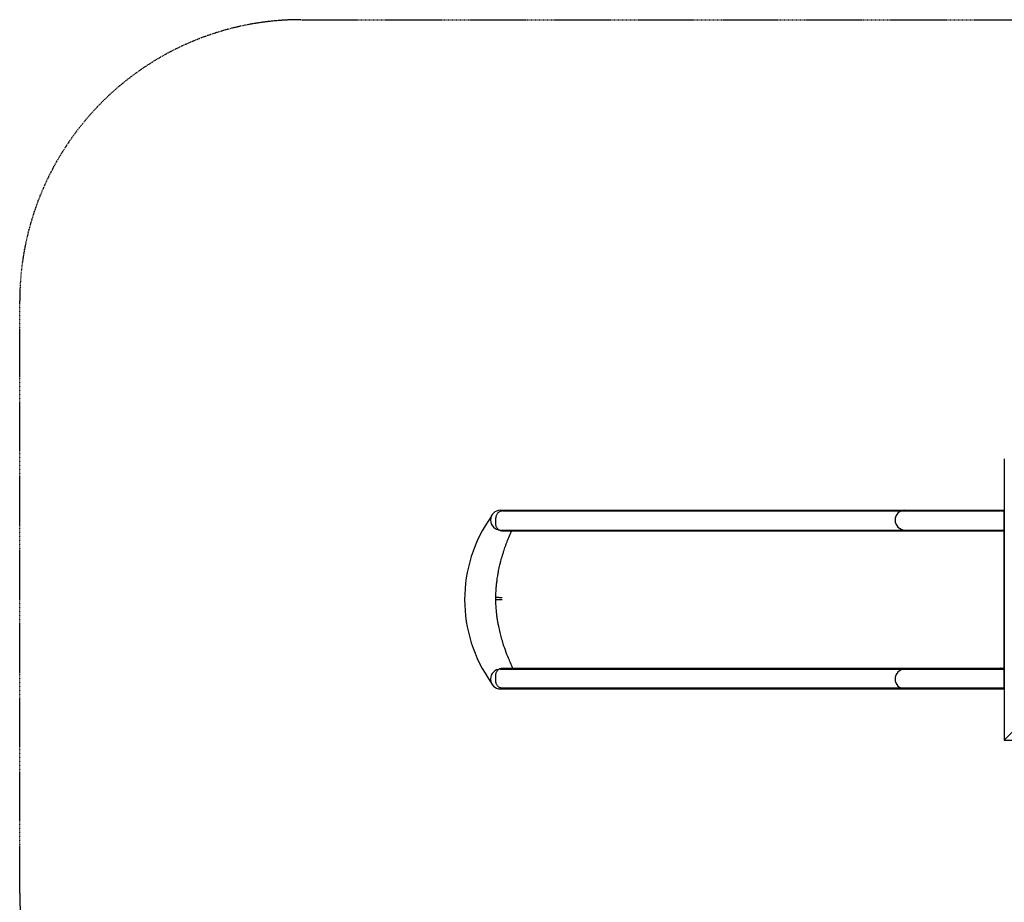
# Model space of a CAD drawing. Units: millimetres. Extents: x 25196 to 45241, y -94756 to -70832.
# Drawn here: x 25196 to 28699, y -73970 to -70832 of the extents above; entities that cross this region are included whole.
import ezdxf

# ---------------------------------------------------------------- set-up
doc = ezdxf.new("R2010")
doc.units = ezdxf.units.MM
doc.header["$LTSCALE"] = 0.5
doc.linetypes.add('HIDDEN', pattern=[9.525, 6.35, -3.175])
doc.layers.add('안전거리', color=6, linetype='HIDDEN')

msp = doc.modelspace()

# ---------------------------------------------------------------- linework, layer by layer
at = {"lineweight": -3}
for p, q in [((26906, -72576.7, 38.2), (28699, -72576.7, 38.2)), ((28699, -73211.7), (28699, -72576.7)), ((26906, -72646.7, 38.2), (28699, -72646.7, 38.2)), ((26906, -73141.7, 38.2), (28699, -73141.7, 38.2)), ((26906, -73211.7, 38.2), (28699, -73211.7, 38.2))]:
    msp.add_line(p, q, dxfattribs=at)
for centre, radius, start, end in [((26906, -72611.7, 38.2), 35, 90, 270), ((28345.5, -72611.7, 38.2), 35, 90, 270), ((27288.9, -72894.2, 38.2), 509.9, 144.5164, 215.4836), ((26906, -73176.7, 38.2), 35, 90, 270), ((28345.5, -73176.7, 38.2), 35, 90, 270)]:
    msp.add_arc(centre, radius, start, end, dxfattribs=at)
for points, degree in [([(28699, -72394.2), (28699, -72894.2), (28699, -73394.2)], 2), ([(28688.1, -72578.9), (28689.9, -72578.9), (28693.5, -72578.9), (28697.2, -72578.9), (28699, -72578.9)], 3), ([(26889.9, -72626), (26889.9, -72614.9), (26889.9, -72603.9)], 2), ([(26915, -72651), (26915.1, -72651), (26915.3, -72651), (26915.4, -72651)], 3), ([(26889.9, -72894.2), (26889.9, -72891.5), (26889.9, -72888.8), (26889.9, -72886.2)], 3), ([(26890.3, -72886.2), (26890.5, -72886.2), (26890.8, -72886.2), (26891.2, -72886.2)], 3), ([(26890.9, -72894.2), (26890.6, -72894.2), (26890.4, -72894.2), (26890.3, -72894.2)], 3), ([(28688.3, -73137.5), (28687.3, -73137.5), (28686.4, -73137.5), (28685.4, -73137.5)], 3), ([(28688.1, -73137.5), (28689.9, -73137.5), (28693.5, -73137.5), (28697.2, -73137.5), (28699, -73137.5)], 3), ([(28699, -73137.8), (28699, -73137.6), (28699, -73137.5)], 2), ([(26889.9, -73184.6), (26889.9, -73173.5), (26889.9, -73162.5)], 2), ([(28774, -73319.2), (28736.5, -73356.7), (28699, -73394.2)], 2), ([(28699, -73394.2), (29161.5, -73394.2), (29624, -73394.2)], 2)]:
    msp.add_open_spline(points, degree=degree, dxfattribs=at)
for points, knots in [([(26916.5, -72578.9), (26915, -72578.9), (26912, -72579.1), (26907.5, -72580.1), (26903.2, -72581.9), (26899.3, -72584.5), (26895.9, -72587.7), (26893.2, -72591.4), (26891.3, -72595.5), (26890.2, -72599.7), (26889.9, -72602.5), (26889.9, -72603.9)], [-50.130967, -50.130967, -50.130967, -50.130967, -43.754837, -37.256457, -30.811807, -24.588294, -18.736467, -13.359295, -8.484299, -4.06313, 0, 0, 0, 0]), ([(26916.6, -72578.9), (26917, -72578.9), (26918.1, -72578.9), (26920.4, -72578.9), (26923.2, -72578.9), (26926.4, -72578.9), (26930.1, -72578.9), (26934.1, -72578.9), (26938.5, -72578.9), (26943.2, -72578.9), (26948.2, -72578.9), (26953.5, -72578.9), (26959.2, -72578.9), (26965, -72578.9), (26971.2, -72578.9), (26977.7, -72578.9), (26986.8, -72578.9), (26995, -72578.9), (27002, -72578.9), (27005.6, -72578.9), (27010.4, -72578.9), (27014.7, -72578.9), (27018.3, -72578.9), (27020.2, -72578.9), (27022.1, -72578.9), (27024.6, -72578.9), (27027.6, -72578.9), (27032.6, -72578.9), (27037.6, -72578.9), (27042.7, -72578.9), (27046.1, -72578.9), (27049, -72578.9), (27051.4, -72578.9), (27053.8, -72578.9), (27056.6, -72578.9), (27059.7, -72578.9), (27063.1, -72578.9), (27066.6, -72578.9), (27070.2, -72578.9), (27073.9, -72578.9), (27079, -72578.9), (27084.2, -72578.9), (27089.4, -72578.9), (27093.4, -72578.9), (27097.4, -72578.9), (27102.8, -72578.9), (27109.7, -72578.9), (27117.9, -72578.9), (27124.7, -72578.9), (27130.2, -72578.9), (27135.8, -72578.9), (27143.3, -72578.9), (27152.6, -72578.9), (27162.1, -72578.9), (27174, -72578.9), (27188.4, -72578.9), (27204.8, -72578.9), (27220.6, -72578.9), (27233, -72578.9), (27242.5, -72578.9), (27249.1, -72578.9), (27255.7, -72578.9), (27262, -72578.9), (27267.8, -72578.9), (27275.1, -72578.9), (27286.6, -72578.9), (27302, -72578.9), (27316.1, -72578.9), (27326.7, -72578.9), (27333.5, -72578.9), (27340.1, -72578.9), (27346.1, -72578.9), (27351.9, -72578.9), (27356.5, -72578.9), (27360.1, -72578.9), (27363, -72578.9), (27366.3, -72578.9), (27370.2, -72578.9), (27374.5, -72578.9), (27379.2, -72578.9), (27383.7, -72578.9), (27388.3, -72578.9), (27392.9, -72578.9), (27397.6, -72578.9), (27402.2, -72578.9), (27408.9, -72578.9), (27417.4, -72578.9), (27428, -72578.9), (27438.8, -72578.9), (27448.5, -72578.9), (27456.9, -72578.9), (27463.4, -72578.9), (27469.3, -72578.9), (27476.5, -72578.9), (27483.1, -72578.9), (27489.2, -72578.9), (27493, -72578.9), (27496.8, -72578.9), (27502.1, -72578.9), (27507.4, -72578.9), (27512.7, -72578.9), (27516.8, -72578.9), (27520.9, -72578.9), (27526.5, -72578.9), (27533.4, -72578.9), (27541.8, -72578.9), (27550.1, -72578.9), (27557, -72578.9), (27562.5, -72578.9), (27566.5, -72578.9), (27570.3, -72578.9), (27574, -72578.9), (27577.8, -72578.9), (27583.8, -72578.9), (27590.5, -72578.9), (27597.8, -72578.9), (27603.1, -72578.9), (27608.3, -72578.9), (27615.1, -72578.9), (27621.7, -72578.9), (27628.1, -72578.9), (27632.5, -72578.9), (27636.9, -72578.9), (27643, -72578.9), (27649.1, -72578.9), (27655.3, -72578.9), (27659.9, -72578.9), (27664.5, -72578.9), (27669.1, -72578.9), (27674.5, -72578.9), (27679.9, -72578.9), (27685.1, -72578.9), (27689.2, -72578.9), (27693.4, -72578.9), (27697.6, -72578.9), (27701.8, -72578.9), (27706.1, -72578.9), (27710.4, -72578.9), (27714.8, -72578.9), (27719.4, -72578.9), (27725.6, -72578.9), (27732.2, -72578.9), (27739.3, -72578.9), (27745.1, -72578.9), (27750.9, -72578.9), (27757.1, -72578.9), (27763.7, -72578.9), (27770.7, -72578.9), (27777.7, -72578.9), (27783.6, -72578.9), (27788.5, -72578.9), (27792.3, -72578.9), (27796.1, -72578.9), (27800.8, -72578.9), (27805.2, -72578.9), (27809.5, -72578.9), (27814, -72578.9), (27819.8, -72578.9), (27829.3, -72578.9), (27837.6, -72578.9), (27845, -72578.9), (27848.8, -72578.9), (27852.7, -72578.9), (27856.7, -72578.9), (27861.9, -72578.9), (27867.6, -72578.9), (27873.8, -72578.9), (27885.3, -72578.9), (27902.7, -72578.9), (27926.2, -72578.9), (27950, -72578.9), (27968.7, -72578.9), (27982, -72578.9), (27989.7, -72578.9), (27996.9, -72578.9), (28006.1, -72578.9), (28017.5, -72578.9), (28030.9, -72578.9), (28044.2, -72578.9), (28057, -72578.9), (28069.6, -72578.9), (28081.7, -72578.9), (28093.5, -72578.9), (28105.2, -72578.9), (28115.1, -72578.9), (28123.1, -72578.9), (28132.7, -72578.9), (28143, -72578.9), (28154, -72578.9), (28161.8, -72578.9), (28169.1, -72578.9), (28175.9, -72578.9), (28182.6, -72578.9), (28190.9, -72578.9), (28200.6, -72578.9), (28209.6, -72578.9), (28216.3, -72578.9), (28221, -72578.9), (28225.6, -72578.9), (28230.2, -72578.9), (28234.8, -72578.9), (28239.4, -72578.9), (28244, -72578.9), (28248.1, -72578.9), (28251.9, -72578.9), (28255.3, -72578.9), (28258.6, -72578.9), (28262, -72578.9), (28265.3, -72578.9), (28269.7, -72578.9), (28274.1, -72578.9), (28278.4, -72578.9), (28281.5, -72578.9), (28284.6, -72578.9), (28288.8, -72578.9), (28294, -72578.9), (28299.2, -72578.9), (28303.3, -72578.9), (28306.3, -72578.9), (28309.4, -72578.9), (28312.6, -72578.9), (28315.9, -72578.9), (28320.5, -72578.9), (28325.9, -72578.9), (28332.1, -72578.9), (28338, -72578.9), (28344, -72578.9), (28349.1, -72578.9), (28353.1, -72578.9), (28357.2, -72578.9), (28362.4, -72578.9), (28367.7, -72578.9), (28371.9, -72578.9), (28375.9, -72578.9), (28380, -72578.9), (28383.6, -72578.9), (28386.1, -72578.9), (28388, -72578.9), (28389.9, -72578.9), (28391.6, -72578.9), (28393.4, -72578.9), (28395.2, -72578.9), (28397.1, -72578.9), (28399, -72578.9), (28400.9, -72578.9), (28402.9, -72578.9), (28405, -72578.9), (28407.8, -72578.9), (28411.5, -72578.9), (28416.2, -72578.9), (28420.4, -72578.9), (28423.9, -72578.9), (28427.7, -72578.9), (28432.6, -72578.9), (28438.9, -72578.9), (28445.7, -72578.9), (28452.9, -72578.9), (28459.4, -72578.9), (28464.8, -72578.9), (28469.1, -72578.9), (28473.5, -72578.9), (28478, -72578.9), (28482.7, -72578.9), (28489.3, -72578.9), (28497.5, -72578.9), (28507.1, -72578.9), (28516.6, -72578.9), (28526, -72578.9), (28535.3, -72578.9), (28544.3, -72578.9), (28555.9, -72578.9), (28567.8, -72578.9), (28579.7, -72578.9), (28589.3, -72578.9), (28599.2, -72578.9), (28611.1, -72578.9), (28624.7, -72578.9), (28640.1, -72578.9), (28655.5, -72578.9), (28668.1, -72578.9), (28676.9, -72578.9), (28681.7, -72578.9), (28684.2, -72578.9), (28685.4, -72578.9)], [28.101723, 28.101723, 28.101723, 28.101723, 40.899112, 53.696502, 64.927307, 76.158111, 86.184277, 96.210444, 105.395498, 114.580552, 123.258361, 131.93617, 140.378339, 148.820507, 157.217632, 165.614757, 174.758366, 191.804422, 196.112554, 200.420686, 204.752937, 213.5165, 215.746047, 217.975595, 220.205142, 222.43469, 226.838923, 231.243157, 240.051624, 244.553043, 249.054463, 251.793659, 254.532856, 257.272053, 260.01125, 263.903936, 267.796623, 271.68931, 275.581996, 279.788072, 283.994149, 292.406301, 296.803287, 301.200273, 305.59726, 309.994246, 318.939961, 327.885676, 336.763703, 341.202716, 345.641729, 355.080521, 365.725462, 375.878138, 386.030814, 404.471289, 422.911763, 439.690202, 456.468641, 463.754594, 471.040547, 478.3265, 485.612453, 491.693184, 497.773914, 509.935375, 529.864806, 549.794236, 558.031437, 566.268639, 573.648306, 581.027973, 587.74892, 594.469867, 597.640702, 600.811538, 605.284187, 609.756836, 615.581261, 621.405686, 627.31421, 633.222734, 639.353545, 645.484356, 651.98185, 658.479343, 673.218287, 687.95723, 704.513016, 721.068801, 731.747706, 742.426612, 750.650591, 758.87457, 775.322529, 781.167036, 787.011543, 792.856049, 798.700556, 811.083763, 817.275366, 823.46697, 829.804163, 836.141356, 848.815743, 861.366606, 873.91747, 885.917633, 891.917714, 897.917796, 903.189826, 908.461857, 913.733887, 919.005918, 933.842038, 941.260098, 948.678158, 955.312712, 961.947266, 975.216375, 980.785505, 986.354636, 991.923767, 997.492898, 1008.896108, 1014.597713, 1020.299318, 1025.821976, 1031.344634, 1036.816468, 1045.684633, 1050.709106, 1055.733578, 1060.758051, 1065.782523, 1070.892869, 1076.003215, 1081.11356, 1086.223906, 1091.686755, 1097.149604, 1108.075301, 1114.665898, 1121.256496, 1127.847093, 1134.43769, 1142.174662, 1149.911635, 1157.648607, 1165.385579, 1169.536684, 1173.68779, 1177.838895, 1181.990001, 1188.948922, 1192.428383, 1195.907843, 1203.599234, 1211.290624, 1226.673405, 1230.884653, 1235.095901, 1239.307149, 1243.518397, 1247.882178, 1256.239032, 1262.254733, 1268.270435, 1293.647505, 1319.024574, 1345.256148, 1371.487723, 1380.128904, 1388.770086, 1396.333293, 1403.8965, 1418.648448, 1433.400396, 1447.54921, 1461.698024, 1475.122176, 1488.546328, 1501.130202, 1513.714077, 1526.883919, 1533.46884, 1540.053761, 1558.455487, 1567.65635, 1576.857212, 1584.569368, 1592.281524, 1599.99368, 1607.705836, 1620.760593, 1633.81535, 1639.429262, 1645.043174, 1650.657086, 1656.270998, 1661.981321, 1667.691643, 1673.401965, 1679.112288, 1683.360916, 1687.609544, 1691.858172, 1696.1068, 1700.355428, 1704.604057, 1713.101313, 1717.123564, 1721.145815, 1725.168066, 1729.190318, 1737.23482, 1745.279322, 1749.24089, 1753.202457, 1757.164025, 1761.125592, 1765.572445, 1770.019297, 1778.913003, 1786.457792, 1794.002582, 1801.547371, 1809.092161, 1812.865207, 1816.638252, 1824.184344, 1831.817795, 1835.63452, 1839.451245, 1845.900633, 1849.854128, 1852.14995, 1854.445772, 1856.443399, 1858.441025, 1860.438652, 1862.436278, 1864.543434, 1866.650591, 1868.757747, 1870.864904, 1873.166864, 1875.468824, 1880.072744, 1885.230812, 1890.388879, 1893.321346, 1896.253814, 1902.11875, 1908.830825, 1915.5429, 1923.232319, 1930.921738, 1935.31679, 1939.711843, 1944.106895, 1948.501948, 1953.506974, 1958.512, 1968.522053, 1978.059124, 1987.596194, 1997.133265, 2006.670335, 2015.449217, 2024.228098, 2041.785861, 2051.023584, 2060.261306, 2070.494031, 2080.726757, 2096.103628, 2111.4805, 2126.835151, 2142.189803, 2149.47893, 2153.123493, 2156.768056, 2156.768056, 2156.768056, 2156.768056]), ([(28687.6, -72578.9), (28687, -72578.9), (28686.2, -72578.9), (28685.5, -72578.9), (28685.4, -72578.9)], [11.33779, 11.33779, 11.33779, 11.33779, 13.345363, 13.591012, 13.591012, 13.591012, 13.591012]), ([(26915, -72651), (26913.6, -72651), (26910.8, -72650.7), (26906.7, -72649.7), (26902.6, -72647.9), (26898.9, -72645.3), (26895.6, -72642), (26893, -72638.3), (26891.2, -72634.2), (26890.2, -72630.1), (26889.9, -72627.3), (26889.9, -72626)], [0, 0, 0, 0, 4.073467, 8.363566, 12.822825, 17.389673, 21.991555, 26.551851, 30.997979, 35.268145, 39.31545, 39.31545, 39.31545, 39.31545]), ([(26889.9, -72886.2), (26889.9, -72885.7), (26890, -72885.2), (26890, -72884.8), (26890, -72883.9), (26890, -72883), (26890, -72882), (26890.1, -72878.1), (26890.2, -72874.2), (26890.4, -72870.3), (26890.6, -72863.4), (26891.1, -72856.6), (26891.7, -72849.7), (26892, -72845.7), (26892.4, -72841.7), (26892.9, -72837.6), (26893.4, -72832.9), (26894, -72828.2), (26894.6, -72823.6), (26895.4, -72817.6), (26896.3, -72811.6), (26897.4, -72805.6), (26898.2, -72801), (26899, -72796.5), (26899.9, -72791.9), (26901.4, -72784.6), (26902.9, -72777.3), (26904.7, -72770), (26905.6, -72766), (26906.6, -72762), (26907.6, -72758), (26909.5, -72750.9), (26911.5, -72743.7), (26913.6, -72736.7), (26914.9, -72732), (26916.4, -72727.4), (26917.8, -72722.8), (26919.8, -72716.5), (26922, -72710.3), (26924.2, -72704), (26925.3, -72700.6), (26926.6, -72697.3), (26927.8, -72693.9), (26930.4, -72687), (26933, -72680.1), (26935.8, -72673.3), (26938.8, -72665.8), (26942, -72658.3), (26945.3, -72651)], [126.684068, 126.684068, 126.684068, 126.684068, 128.059823, 128.059823, 128.059823, 130.8117, 130.8117, 130.8117, 142.551868, 142.551868, 142.551868, 163.177269, 163.177269, 163.177269, 175.326432, 175.326432, 175.326432, 189.497006, 189.497006, 189.497006, 207.639039, 207.639039, 207.639039, 221.641487, 221.641487, 221.641487, 244.00303, 244.00303, 244.00303, 256.360655, 256.360655, 256.360655, 278.568424, 278.568424, 278.568424, 293.03141, 293.03141, 293.03141, 312.903836, 312.903836, 312.903836, 323.704135, 323.704135, 323.704135, 345.835175, 345.835175, 345.835175, 370.101524, 370.101524, 370.101524, 370.101524]), ([(28699, -72651), (28695.5, -72651), (28691.1, -72651), (28686.3, -72651), (28683.8, -72651), (28679.7, -72651), (28670.8, -72651), (28658, -72651), (28642.7, -72651), (28627.3, -72651), (28610.7, -72651), (28592.7, -72651), (28574.1, -72651), (28555.9, -72651), (28541.5, -72651), (28530.1, -72651), (28521.2, -72651), (28511.6, -72651), (28501.3, -72651), (28491, -72651), (28478.4, -72651), (28466.5, -72651), (28455.5, -72651), (28448.1, -72651), (28441.1, -72651), (28434.7, -72651), (28428.6, -72651), (28421.4, -72651), (28414.7, -72651), (28408.5, -72651), (28404.3, -72651), (28400.3, -72651), (28396.5, -72651), (28392.8, -72651), (28389.9, -72651), (28387.5, -72651), (28384.7, -72651), (28381.3, -72651), (28377.4, -72651), (28374.1, -72651), (28370.9, -72651), (28367.7, -72651), (28364.5, -72651), (28361.4, -72651), (28357.2, -72651), (28350.1, -72651), (28340, -72651), (28331, -72651), (28324.7, -72651), (28321.3, -72651), (28317.8, -72651), (28314.5, -72651), (28311.3, -72651), (28308.3, -72651), (28305.2, -72651), (28299.1, -72651), (28289.8, -72651), (28279.1, -72651), (28270.2, -72651), (28264.2, -72651), (28259.4, -72651), (28255.8, -72651), (28252.2, -72651), (28248.5, -72651), (28242.3, -72651), (28240.8, -72651), (28236.9, -72651), (28232.8, -72651), (28228.5, -72651), (28224.1, -72651), (28219.5, -72651), (28214.6, -72651), (28209.1, -72651), (28203.3, -72651), (28197.3, -72651), (28189, -72651), (28180.3, -72651), (28171.4, -72651), (28164.2, -72651), (28156.6, -72651), (28145.8, -72651), (28136.1, -72651), (28126.4, -72651), (28120.4, -72651), (28114.1, -72651), (28106.7, -72651), (28097.3, -72651), (28081.6, -72651), (28061, -72651), (28039.7, -72651), (28022, -72651), (28009.9, -72651), (27999.2, -72651), (27991.1, -72651), (27984, -72651), (27972, -72651), (27954, -72651), (27930.2, -72651), (27906.6, -72651), (27887, -72651), (27873.2, -72651), (27865.2, -72651), (27858.7, -72651), (27852.8, -72651), (27847.5, -72651), (27842.5, -72651), (27836.4, -72651), (27829.3, -72651), (27822.1, -72651), (27815.2, -72651), (27808.5, -72651), (27803.1, -72651), (27798.9, -72651), (27795.9, -72651), (27792, -72651), (27784.4, -72651), (27773, -72651), (27759.6, -72651), (27747, -72651), (27736.2, -72651), (27726.4, -72651), (27717.7, -72651), (27709, -72651), (27700.4, -72651), (27693.4, -72651), (27687.8, -72651), (27682.7, -72651), (27677.5, -72651), (27672.1, -72651), (27667.6, -72651), (27663, -72651), (27658.4, -72651), (27653.8, -72651), (27649.1, -72651), (27644.5, -72651), (27639.7, -72651), (27634.9, -72651), (27630.1, -72651), (27625.2, -72651), (27620.2, -72651), (27615.1, -72651), (27610.1, -72651), (27604.9, -72651), (27599.6, -72651), (27594.1, -72651), (27588.7, -72651), (27584.2, -72651), (27580.6, -72651), (27577.7, -72651), (27574, -72651), (27569.8, -72651), (27565.2, -72651), (27561.1, -72651), (27557.1, -72651), (27551.6, -72651), (27546, -72651), (27540.4, -72651), (27536.3, -72651), (27532.1, -72651), (27527.9, -72651), (27523.7, -72651), (27519.6, -72651), (27515.5, -72651), (27510, -72651), (27504.5, -72651), (27498.8, -72651), (27494.4, -72651), (27489.9, -72651), (27484.3, -72651), (27477.7, -72651), (27470, -72651), (27462.2, -72651), (27454.9, -72651), (27448.2, -72651), (27439.9, -72651), (27432, -72651), (27424.3, -72651), (27419.1, -72651), (27413.9, -72651), (27408.8, -72651), (27403.8, -72651), (27397.6, -72651), (27391.4, -72651), (27385.3, -72651), (27381.4, -72651), (27378.4, -72651), (27376.1, -72651), (27373.8, -72651), (27371.4, -72651), (27368.3, -72651), (27365.1, -72651), (27361.8, -72651), (27358.3, -72651), (27353.8, -72651), (27346.1, -72651), (27337.8, -72651), (27329, -72651), (27321.7, -72651), (27314.1, -72651), (27305.7, -72651), (27296.8, -72651), (27283.6, -72651), (27269.1, -72651), (27253.3, -72651), (27239.8, -72651), (27225.5, -72651), (27210, -72651), (27194, -72651), (27176.8, -72651), (27162, -72651), (27148.5, -72651), (27139.8, -72651), (27132.9, -72651), (27128.8, -72651), (27124.7, -72651), (27119.3, -72651), (27113.8, -72651), (27108.3, -72651), (27104.2, -72651), (27100.1, -72651), (27094.7, -72651), (27088.1, -72651), (27081.6, -72651), (27076.4, -72651), (27072.5, -72651), (27068.5, -72651), (27064.4, -72651), (27060.3, -72651), (27056.9, -72651), (27054.2, -72651), (27052.2, -72651), (27050.1, -72651), (27047.4, -72651), (27044.8, -72651), (27042.1, -72651), (27040.2, -72651), (27038.2, -72651), (27035.7, -72651), (27032.6, -72651), (27028.9, -72651), (27025.2, -72651), (27022.1, -72651), (27019.6, -72651), (27016.7, -72651), (27012.8, -72651), (27008.4, -72651), (27004.4, -72651), (26998.2, -72651), (26989.5, -72651), (26980, -72651), (26972.2, -72651), (26966.1, -72651), (26960.1, -72651), (26954.5, -72651), (26949.1, -72651), (26944, -72651), (26939.2, -72651), (26934.8, -72651), (26930.7, -72651), (26927, -72651), (26923.7, -72651), (26920.8, -72651), (26918.5, -72651), (26916.6, -72651), (26915.8, -72651), (26915.5, -72651)], [-0.103196, -0.103196, -0.103196, -0.103196, 10.35699, 13.038408, 14.163879, 17.939315, 25.527187, 40.866972, 56.206758, 71.592796, 86.978834, 106.201465, 125.424096, 143.101932, 160.779769, 168.996109, 177.21245, 187.678017, 198.143584, 208.368386, 218.593189, 236.563638, 244.428079, 252.29252, 259.158669, 266.024817, 272.021512, 278.018207, 288.549454, 293.234585, 297.919716, 302.187168, 306.454621, 310.474591, 314.494562, 316.464482, 318.434403, 324.355357, 328.232574, 332.060252, 335.88793, 339.715608, 343.543286, 347.321119, 351.098951, 358.654617, 373.733534, 388.812451, 393.262814, 397.713177, 402.163539, 406.613902, 410.566334, 414.518767, 418.471199, 422.423631, 438.43643, 454.449228, 463.62285, 472.796472, 477.383283, 481.970094, 486.556905, 491.143717, 495.990211, 500.836705, 505.683199, 510.529693, 516.015114, 521.500535, 526.985956, 532.471377, 539.405865, 546.340353, 553.27484, 560.209328, 575.413697, 583.015882, 590.618067, 599.6827, 608.747334, 626.876601, 631.883887, 640.802215, 646.664053, 652.52589, 664.959117, 677.392343, 703.976189, 732.0489, 746.70893, 761.368961, 771.427439, 781.485917, 787.955549, 794.425182, 820.651796, 846.87841, 872.3906, 897.902791, 910.868997, 917.3521, 923.835203, 932.339013, 936.590918, 940.842823, 948.615461, 956.388098, 964.160736, 971.933374, 978.973905, 986.014437, 989.350814, 992.687192, 995.931261, 1002.015231, 1017.734752, 1033.454273, 1046.82104, 1060.187807, 1070.335766, 1080.483724, 1090.807301, 1101.130879, 1111.157585, 1116.170938, 1121.18429, 1129.803359, 1135.260751, 1140.758451, 1146.256151, 1151.910377, 1157.564603, 1163.218829, 1168.873055, 1174.890703, 1180.908351, 1186.926, 1192.943648, 1199.522251, 1206.100854, 1212.679456, 1219.258059, 1226.602902, 1233.947745, 1241.292588, 1248.637431, 1252.597934, 1256.558437, 1260.614271, 1268.507213, 1274.440025, 1280.372837, 1286.305649, 1292.238461, 1304.727611, 1310.972186, 1317.216761, 1323.558208, 1329.899655, 1336.241101, 1342.582548, 1348.812584, 1355.042619, 1367.502691, 1374.360386, 1381.218082, 1388.075777, 1394.933473, 1406.789177, 1418.644881, 1430.500585, 1442.356289, 1451.658724, 1460.96116, 1479.56603, 1487.053977, 1494.541924, 1502.029871, 1509.517818, 1516.091356, 1522.664894, 1535.028073, 1540.964013, 1546.899953, 1549.814337, 1552.728721, 1555.643105, 1558.557489, 1561.471125, 1567.375848, 1570.51191, 1573.647972, 1580.277185, 1586.906398, 1601.419586, 1609.49924, 1617.578894, 1626.695961, 1635.813027, 1646.196514, 1656.58, 1680.354827, 1694.598398, 1708.841969, 1725.248531, 1741.655093, 1759.697729, 1777.740365, 1797.618056, 1808.041737, 1821.697758, 1826.12082, 1830.543883, 1834.966946, 1839.390009, 1848.339413, 1852.814115, 1857.288817, 1861.70628, 1866.123743, 1874.95867, 1883.450978, 1887.697132, 1891.943286, 1896.518645, 1901.094005, 1905.669364, 1910.244724, 1912.554255, 1914.863786, 1917.173317, 1919.482848, 1924.10191, 1926.411441, 1928.720972, 1930.924665, 1933.128358, 1937.535744, 1941.94313, 1946.350516, 1950.794714, 1953.016812, 1955.238911, 1961.154782, 1966.948914, 1971.267761, 1975.586609, 1989.412193, 2003.237777, 2011.637172, 2020.036568, 2028.468862, 2036.901156, 2045.550004, 2054.198851, 2063.329546, 2072.46024, 2082.402607, 2092.344973, 2103.461381, 2114.577788, 2127.231229, 2139.88467, 2155.070338, 2155.070338, 2155.070338, 2155.070338]), ([(26950.3, -73137.5), (26949.1, -73134.7), (26947.8, -73132), (26946.5, -73129.3), (26943.6, -73122.8), (26940.8, -73116.3), (26938, -73109.8), (26934.2, -73100.7), (26930.5, -73091.4), (26927, -73082.1), (26923.3, -73072), (26919.8, -73061.9), (26916.5, -73051.6), (26914.3, -73044.6), (26912.2, -73037.6), (26910.2, -73030.5), (26908.4, -73024), (26906.7, -73017.4), (26905.1, -73010.7), (26903.3, -73003.5), (26901.7, -72996.2), (26900.2, -72988.9), (26899.2, -72984.2), (26898.4, -72979.6), (26897.5, -72974.9), (26896.7, -72970.2), (26896, -72965.6), (26895.3, -72960.9), (26894.9, -72958.2), (26894.5, -72955.5), (26894.1, -72952.9), (26893.8, -72950.2), (26893.5, -72947.5), (26893.1, -72944.8), (26892.9, -72942.7), (26892.7, -72940.5), (26892.4, -72938.3), (26892.2, -72936.2), (26892, -72934), (26891.8, -72931.9), (26891.5, -72928.5), (26891.2, -72925.1), (26891, -72921.7), (26890.8, -72918.3), (26890.6, -72914.9), (26890.4, -72911.5), (26890.2, -72907.4), (26890.1, -72903.4), (26890, -72899.3), (26890, -72897.6), (26890, -72895.9), (26889.9, -72894.2)], [128.336718, 128.336718, 128.336718, 128.336718, 137.38622, 137.38622, 137.38622, 158.682049, 158.682049, 158.682049, 188.518543, 188.518543, 188.518543, 220.82835, 220.82835, 220.82835, 242.810046, 242.810046, 242.810046, 263.289252, 263.289252, 263.289252, 285.692061, 285.692061, 285.692061, 299.934896, 299.934896, 299.934896, 314.129866, 314.129866, 314.129866, 322.227167, 322.227167, 322.227167, 330.332402, 330.332402, 330.332402, 336.841812, 336.841812, 336.841812, 343.356541, 343.356541, 343.356541, 353.563759, 353.563759, 353.563759, 363.784418, 363.784418, 363.784418, 375.976607, 375.976607, 375.976607, 381.052121, 381.052121, 381.052121, 381.052121]), ([(26891.2, -72886.1), (26891.6, -72886.1), (26892.7, -72886.1), (26895, -72886.1), (26897.9, -72886.1), (26901.3, -72886.1), (26904.9, -72886.2), (26908.8, -72886.2), (26911.4, -72886.2), (26912.6, -72886.2)], [7.874206, 7.874206, 7.874206, 7.874206, 12.048833, 16.31516, 20.612956, 24.879293, 29.053939, 33.084193, 36.927801, 36.927801, 36.927801, 36.927801]), ([(26891.2, -72894.2), (26891.6, -72894.2), (26892.7, -72894.2), (26895, -72894.1), (26897.9, -72894.1), (26901.3, -72894.1), (26904.9, -72894.1), (26908.8, -72894), (26911.4, -72894), (26912.6, -72894)], [7.874097, 7.874097, 7.874097, 7.874097, 12.048724, 16.315051, 20.612847, 24.879185, 29.053831, 33.084083, 36.927692, 36.927692, 36.927692, 36.927692]), ([(26889.9, -73162.5), (26889.9, -73161.1), (26890.2, -73158.3), (26891.2, -73154.2), (26893, -73150.1), (26895.6, -73146.4), (26898.9, -73143.1), (26902.6, -73140.6), (26906.7, -73138.7), (26910.8, -73137.7), (26913.6, -73137.5), (26915, -73137.5)], [0, 0, 0, 0, 4.047305, 8.317471, 12.763599, 17.323895, 21.925777, 26.492625, 30.951884, 35.241983, 39.31551, 39.31551, 39.31551, 39.31551]), ([(26915.4, -73137.5), (26915.7, -73137.5), (26916.4, -73137.5), (26918.1, -73137.5), (26920.4, -73137.5), (26923.2, -73137.5), (26926.4, -73137.5), (26930.1, -73137.5), (26934.1, -73137.5), (26938.5, -73137.5), (26943.2, -73137.5), (26948.2, -73137.5), (26953.5, -73137.5), (26959.2, -73137.5), (26965, -73137.5), (26971.2, -73137.5), (26977.7, -73137.5), (26986.8, -73137.5), (26995, -73137.5), (27002, -73137.5), (27005.6, -73137.5), (27010.4, -73137.5), (27014.7, -73137.5), (27018.3, -73137.5), (27020.2, -73137.5), (27022.1, -73137.5), (27024.6, -73137.5), (27027.6, -73137.5), (27032.6, -73137.5), (27037.6, -73137.5), (27042.7, -73137.5), (27046.1, -73137.5), (27049, -73137.5), (27051.4, -73137.5), (27053.8, -73137.5), (27056.6, -73137.5), (27059.7, -73137.5), (27063.1, -73137.5), (27066.6, -73137.5), (27070.2, -73137.5), (27073.9, -73137.5), (27079, -73137.5), (27084.2, -73137.5), (27089.4, -73137.5), (27093.4, -73137.5), (27097.4, -73137.5), (27102.8, -73137.5), (27109.7, -73137.5), (27117.9, -73137.5), (27124.7, -73137.5), (27130.2, -73137.5), (27135.8, -73137.5), (27143.3, -73137.5), (27152.6, -73137.5), (27162.1, -73137.5), (27174, -73137.5), (27188.4, -73137.5), (27204.8, -73137.5), (27220.6, -73137.5), (27233, -73137.5), (27242.5, -73137.5), (27249.1, -73137.5), (27255.7, -73137.5), (27262, -73137.5), (27267.8, -73137.5), (27275.1, -73137.5), (27286.6, -73137.5), (27302, -73137.5), (27316.1, -73137.5), (27326.7, -73137.5), (27333.5, -73137.5), (27340.1, -73137.5), (27346.1, -73137.5), (27351.9, -73137.5), (27356.5, -73137.5), (27360.1, -73137.5), (27363, -73137.5), (27366.3, -73137.5), (27370.2, -73137.5), (27374.5, -73137.5), (27379.2, -73137.5), (27383.7, -73137.5), (27388.3, -73137.5), (27392.9, -73137.5), (27397.6, -73137.5), (27402.2, -73137.5), (27408.9, -73137.5), (27417.4, -73137.5), (27428, -73137.5), (27438.8, -73137.5), (27448.5, -73137.5), (27456.9, -73137.5), (27463.4, -73137.5), (27469.3, -73137.5), (27476.5, -73137.5), (27483.1, -73137.5), (27489.2, -73137.5), (27493, -73137.5), (27496.8, -73137.5), (27502.1, -73137.5), (27507.4, -73137.5), (27512.7, -73137.5), (27516.8, -73137.5), (27520.9, -73137.5), (27526.5, -73137.5), (27533.4, -73137.5), (27541.8, -73137.5), (27550.1, -73137.5), (27557, -73137.5), (27562.5, -73137.5), (27566.5, -73137.5), (27570.3, -73137.5), (27574, -73137.5), (27577.8, -73137.5), (27583.8, -73137.5), (27590.5, -73137.5), (27597.8, -73137.5), (27603.1, -73137.5), (27608.3, -73137.5), (27615.1, -73137.5), (27621.7, -73137.5), (27628.1, -73137.5), (27632.5, -73137.5), (27636.9, -73137.5), (27643, -73137.5), (27649.1, -73137.5), (27655.3, -73137.5), (27659.9, -73137.5), (27664.5, -73137.5), (27669.1, -73137.5), (27674.5, -73137.5), (27679.9, -73137.5), (27685.1, -73137.5), (27689.2, -73137.5), (27693.4, -73137.5), (27697.6, -73137.5), (27701.8, -73137.5), (27706.1, -73137.5), (27710.4, -73137.5), (27714.8, -73137.5), (27719.4, -73137.5), (27725.6, -73137.5), (27732.2, -73137.5), (27739.3, -73137.5), (27745.1, -73137.5), (27750.9, -73137.5), (27757.1, -73137.5), (27763.7, -73137.5), (27770.7, -73137.5), (27777.7, -73137.5), (27783.6, -73137.5), (27788.5, -73137.5), (27792.3, -73137.5), (27796.1, -73137.5), (27800.8, -73137.5), (27805.2, -73137.5), (27809.5, -73137.5), (27814, -73137.5), (27819.8, -73137.5), (27829.3, -73137.5), (27837.6, -73137.5), (27845, -73137.5), (27848.8, -73137.5), (27852.7, -73137.5), (27856.7, -73137.5), (27861.9, -73137.5), (27867.6, -73137.5), (27873.8, -73137.5), (27885.3, -73137.5), (27902.7, -73137.5), (27926.2, -73137.5), (27950, -73137.5), (27968.7, -73137.5), (27982, -73137.5), (27989.7, -73137.5), (27996.9, -73137.5), (28006.1, -73137.5), (28017.5, -73137.5), (28030.9, -73137.5), (28044.2, -73137.5), (28057, -73137.5), (28069.6, -73137.5), (28081.7, -73137.5), (28093.5, -73137.5), (28105.2, -73137.5), (28115.1, -73137.5), (28123.1, -73137.5), (28132.7, -73137.5), (28143, -73137.5), (28154, -73137.5), (28161.8, -73137.5), (28169.1, -73137.5), (28175.9, -73137.5), (28182.6, -73137.5), (28190.9, -73137.5), (28200.6, -73137.5), (28209.6, -73137.5), (28216.3, -73137.5), (28221, -73137.5), (28225.6, -73137.5), (28230.2, -73137.5), (28234.8, -73137.5), (28239.4, -73137.5), (28244, -73137.5), (28248.1, -73137.5), (28251.9, -73137.5), (28255.3, -73137.5), (28258.6, -73137.5), (28262, -73137.5), (28265.3, -73137.5), (28269.7, -73137.5), (28274.1, -73137.5), (28278.4, -73137.5), (28281.5, -73137.5), (28284.6, -73137.5), (28288.8, -73137.5), (28294, -73137.5), (28299.2, -73137.5), (28303.3, -73137.5), (28306.3, -73137.5), (28309.4, -73137.5), (28312.6, -73137.5), (28315.9, -73137.5), (28320.5, -73137.5), (28325.9, -73137.5), (28332.1, -73137.5), (28338, -73137.5), (28344, -73137.5), (28349.1, -73137.5), (28353.1, -73137.5), (28357.2, -73137.5), (28362.4, -73137.5), (28367.7, -73137.5), (28371.9, -73137.5), (28375.9, -73137.5), (28380, -73137.5), (28383.6, -73137.5), (28386.1, -73137.5), (28388, -73137.5), (28389.9, -73137.5), (28391.6, -73137.5), (28393.4, -73137.5), (28395.2, -73137.5), (28397.1, -73137.5), (28399, -73137.5), (28400.9, -73137.5), (28402.9, -73137.5), (28405, -73137.5), (28407.8, -73137.5), (28411.5, -73137.5), (28416.2, -73137.5), (28420.4, -73137.5), (28423.9, -73137.5), (28427.7, -73137.5), (28432.6, -73137.5), (28438.9, -73137.5), (28445.7, -73137.5), (28452.9, -73137.5), (28459.4, -73137.5), (28464.8, -73137.5), (28469.1, -73137.5), (28473.5, -73137.5), (28478, -73137.5), (28482.7, -73137.5), (28489.3, -73137.5), (28497.5, -73137.5), (28507.1, -73137.5), (28516.6, -73137.5), (28526, -73137.5), (28535.3, -73137.5), (28544.3, -73137.5), (28555.9, -73137.5), (28567.8, -73137.5), (28579.7, -73137.5), (28589.3, -73137.5), (28599.2, -73137.5), (28611.1, -73137.5), (28624.7, -73137.5), (28640.1, -73137.5), (28655.5, -73137.5), (28668.1, -73137.5), (28676.9, -73137.5), (28681.7, -73137.5), (28684.2, -73137.5), (28685.4, -73137.5)], [14.050882, 14.050882, 14.050882, 14.050882, 28.101763, 40.899153, 53.696542, 64.927346, 76.158151, 86.184317, 96.210483, 105.395537, 114.580591, 123.2584, 131.936209, 140.378377, 148.820545, 157.21767, 165.614795, 174.758404, 191.804459, 196.112591, 200.420723, 204.752974, 213.516537, 215.746084, 217.975632, 220.205179, 222.434726, 226.83896, 231.243194, 240.051661, 244.55308, 249.054499, 251.793696, 254.532892, 257.272089, 260.011286, 263.903972, 267.796659, 271.689345, 275.582032, 279.788108, 283.994184, 292.406337, 296.803323, 301.200309, 305.597295, 309.994281, 318.939996, 327.885711, 336.763737, 341.202751, 345.641764, 355.080555, 365.725497, 375.878172, 386.030848, 404.471322, 422.911796, 439.690235, 456.468673, 463.754626, 471.040579, 478.326532, 485.612485, 491.693216, 497.773946, 509.935407, 529.864837, 549.794267, 558.031468, 566.268669, 573.648336, 581.028003, 587.74895, 594.469896, 597.640732, 600.811568, 605.284217, 609.756866, 615.58129, 621.405715, 627.314239, 633.222763, 639.353574, 645.484385, 651.981878, 658.479372, 673.218315, 687.957258, 704.513043, 721.068828, 731.747733, 742.426639, 750.650618, 758.874597, 775.322555, 781.167062, 787.011569, 792.856075, 798.700582, 811.083789, 817.275392, 823.466995, 829.804188, 836.141381, 848.815768, 861.366631, 873.917495, 885.917657, 891.917738, 897.91782, 903.18985, 908.461881, 913.733911, 919.005942, 933.842061, 941.260121, 948.678181, 955.312735, 961.947289, 975.216397, 980.785528, 986.354659, 991.923789, 997.49292, 1008.89613, 1014.597735, 1020.29934, 1025.821998, 1031.344656, 1036.81649, 1045.684655, 1050.709127, 1055.733599, 1060.758072, 1065.782544, 1070.89289, 1076.003235, 1081.113581, 1086.223927, 1091.686775, 1097.149624, 1108.075321, 1114.665918, 1121.256516, 1127.847113, 1134.43771, 1142.174682, 1149.911654, 1157.648626, 1165.385598, 1169.536703, 1173.687809, 1177.838914, 1181.990019, 1188.948941, 1192.428401, 1195.907862, 1203.599252, 1211.290643, 1226.673423, 1230.884671, 1235.095919, 1239.307166, 1243.518414, 1247.882196, 1256.239049, 1262.254751, 1268.270452, 1293.647521, 1319.024591, 1345.256164, 1371.487738, 1380.128919, 1388.7701, 1396.333307, 1403.896514, 1418.648462, 1433.40041, 1447.549224, 1461.698038, 1475.122189, 1488.546341, 1501.130215, 1513.714089, 1526.883931, 1533.468852, 1540.053773, 1558.455498, 1567.656361, 1576.857224, 1584.569379, 1592.281535, 1599.993691, 1607.705846, 1620.760603, 1633.81536, 1639.429272, 1645.043184, 1650.657096, 1656.271008, 1661.98133, 1667.691653, 1673.401975, 1679.112297, 1683.360925, 1687.609553, 1691.858181, 1696.106809, 1700.355437, 1704.604065, 1713.101321, 1717.123573, 1721.145824, 1725.168075, 1729.190326, 1737.234828, 1745.27933, 1749.240898, 1753.202465, 1757.164033, 1761.1256, 1765.572453, 1770.019305, 1778.91301, 1786.4578, 1794.002589, 1801.547378, 1809.092168, 1812.865213, 1816.638259, 1824.18435, 1831.817801, 1835.634526, 1839.451252, 1845.900639, 1849.854134, 1852.149956, 1854.445778, 1856.443405, 1858.441031, 1860.438657, 1862.436284, 1864.54344, 1866.650597, 1868.757753, 1870.864909, 1873.166869, 1875.46883, 1880.07275, 1885.230817, 1890.388884, 1893.321352, 1896.253819, 1902.118755, 1908.83083, 1915.542905, 1923.232324, 1930.921742, 1935.316795, 1939.711847, 1944.106899, 1948.501952, 1953.506978, 1958.512004, 1968.522057, 1978.059128, 1987.596198, 1997.133268, 2006.670338, 2015.44922, 2024.228101, 2041.785864, 2051.023586, 2060.261308, 2070.494033, 2080.726758, 2096.10363, 2111.480501, 2126.835152, 2142.189804, 2149.47893, 2153.123493, 2156.768056, 2156.768056, 2156.768056, 2156.768056]), ([(26916.5, -73209.6), (26915, -73209.6), (26912, -73209.3), (26907.5, -73208.3), (26903.2, -73206.5), (26899.3, -73204), (26895.9, -73200.8), (26893.2, -73197), (26891.3, -73192.9), (26890.2, -73188.7), (26889.9, -73185.9), (26889.9, -73184.6)], [-50.130946, -50.130946, -50.130946, -50.130946, -43.754825, -37.256473, -30.811824, -24.588306, -18.736474, -13.359296, -8.484298, -4.063129, 0, 0, 0, 0]), ([(28699, -73209.6), (28695.5, -73209.6), (28691.1, -73209.6), (28686.3, -73209.6), (28683.8, -73209.6), (28679.7, -73209.6), (28670.8, -73209.6), (28658, -73209.6), (28642.7, -73209.6), (28627.3, -73209.6), (28610.7, -73209.6), (28592.7, -73209.6), (28574.1, -73209.6), (28555.9, -73209.6), (28541.5, -73209.6), (28530.1, -73209.6), (28521.2, -73209.6), (28511.6, -73209.6), (28501.3, -73209.6), (28491, -73209.6), (28478.4, -73209.6), (28466.5, -73209.6), (28455.5, -73209.6), (28448.1, -73209.6), (28441.1, -73209.6), (28434.7, -73209.6), (28428.6, -73209.6), (28421.4, -73209.6), (28414.7, -73209.6), (28408.5, -73209.6), (28404.3, -73209.6), (28400.3, -73209.6), (28396.5, -73209.6), (28392.8, -73209.6), (28389.9, -73209.6), (28387.5, -73209.6), (28384.7, -73209.6), (28381.3, -73209.6), (28377.4, -73209.6), (28374.1, -73209.6), (28370.9, -73209.6), (28367.7, -73209.6), (28364.5, -73209.6), (28361.4, -73209.6), (28357.2, -73209.6), (28350.1, -73209.6), (28340, -73209.6), (28331, -73209.6), (28324.7, -73209.6), (28321.3, -73209.6), (28317.8, -73209.6), (28314.5, -73209.6), (28311.3, -73209.6), (28308.3, -73209.6), (28305.2, -73209.6), (28299.1, -73209.6), (28289.8, -73209.6), (28279.1, -73209.6), (28270.2, -73209.6), (28264.2, -73209.6), (28259.4, -73209.6), (28255.8, -73209.6), (28252.2, -73209.6), (28248.5, -73209.6), (28242.3, -73209.6), (28240.8, -73209.6), (28236.9, -73209.6), (28232.8, -73209.6), (28228.5, -73209.6), (28224.1, -73209.6), (28219.5, -73209.6), (28214.6, -73209.6), (28209.1, -73209.6), (28203.3, -73209.6), (28197.3, -73209.6), (28189, -73209.6), (28180.3, -73209.6), (28171.4, -73209.6), (28164.2, -73209.6), (28156.6, -73209.6), (28145.8, -73209.6), (28136.1, -73209.6), (28126.4, -73209.6), (28120.4, -73209.6), (28114.1, -73209.6), (28106.7, -73209.6), (28097.3, -73209.6), (28081.6, -73209.6), (28061, -73209.6), (28039.7, -73209.6), (28022, -73209.6), (28009.9, -73209.6), (27999.2, -73209.6), (27991.1, -73209.6), (27984, -73209.6), (27972, -73209.6), (27954, -73209.6), (27930.2, -73209.6), (27906.6, -73209.6), (27887, -73209.6), (27873.2, -73209.6), (27865.2, -73209.6), (27858.7, -73209.6), (27852.8, -73209.6), (27847.5, -73209.6), (27842.5, -73209.6), (27836.4, -73209.6), (27829.3, -73209.6), (27822.1, -73209.6), (27815.2, -73209.6), (27808.5, -73209.6), (27803.1, -73209.6), (27798.9, -73209.6), (27795.9, -73209.6), (27792, -73209.6), (27784.4, -73209.6), (27773, -73209.6), (27759.6, -73209.6), (27747, -73209.6), (27736.2, -73209.6), (27726.4, -73209.6), (27717.7, -73209.6), (27709, -73209.6), (27700.4, -73209.6), (27693.4, -73209.6), (27687.8, -73209.6), (27682.7, -73209.6), (27677.5, -73209.6), (27672.1, -73209.6), (27667.6, -73209.6), (27663, -73209.6), (27658.4, -73209.6), (27653.8, -73209.6), (27649.1, -73209.6), (27644.5, -73209.6), (27639.7, -73209.6), (27634.9, -73209.6), (27630.1, -73209.6), (27625.2, -73209.6), (27620.2, -73209.6), (27615.1, -73209.6), (27610.1, -73209.6), (27604.9, -73209.6), (27599.6, -73209.6), (27594.1, -73209.6), (27588.7, -73209.6), (27584.2, -73209.6), (27580.6, -73209.6), (27577.7, -73209.6), (27574, -73209.6), (27569.8, -73209.6), (27565.2, -73209.6), (27561.1, -73209.6), (27557.1, -73209.6), (27551.6, -73209.6), (27546, -73209.6), (27540.4, -73209.6), (27536.3, -73209.6), (27532.1, -73209.6), (27527.9, -73209.6), (27523.7, -73209.6), (27519.6, -73209.6), (27515.5, -73209.6), (27510, -73209.6), (27504.5, -73209.6), (27498.8, -73209.6), (27494.4, -73209.6), (27489.9, -73209.6), (27484.3, -73209.6), (27477.7, -73209.6), (27470, -73209.6), (27462.2, -73209.6), (27454.9, -73209.6), (27448.2, -73209.6), (27439.9, -73209.6), (27432, -73209.6), (27424.3, -73209.6), (27419.1, -73209.6), (27413.9, -73209.6), (27408.8, -73209.6), (27403.8, -73209.6), (27397.6, -73209.6), (27391.4, -73209.6), (27385.3, -73209.6), (27381.4, -73209.6), (27378.4, -73209.6), (27376.1, -73209.6), (27373.8, -73209.6), (27371.4, -73209.6), (27368.3, -73209.6), (27365.1, -73209.6), (27361.8, -73209.6), (27358.3, -73209.6), (27353.8, -73209.6), (27346.1, -73209.6), (27337.8, -73209.6), (27329, -73209.6), (27321.7, -73209.6), (27314.1, -73209.6), (27305.7, -73209.6), (27296.8, -73209.6), (27283.6, -73209.6), (27269.1, -73209.6), (27253.3, -73209.6), (27239.8, -73209.6), (27225.5, -73209.6), (27210, -73209.6), (27194, -73209.6), (27176.8, -73209.6), (27162, -73209.6), (27148.5, -73209.6), (27139.8, -73209.6), (27132.9, -73209.6), (27128.8, -73209.6), (27124.7, -73209.6), (27119.3, -73209.6), (27113.8, -73209.6), (27108.3, -73209.6), (27104.2, -73209.6), (27100.1, -73209.6), (27094.7, -73209.6), (27088.1, -73209.6), (27081.6, -73209.6), (27076.4, -73209.6), (27072.5, -73209.6), (27068.5, -73209.6), (27064.4, -73209.6), (27060.3, -73209.6), (27056.9, -73209.6), (27054.2, -73209.6), (27052.2, -73209.6), (27050.1, -73209.6), (27047.4, -73209.6), (27044.8, -73209.6), (27042.1, -73209.6), (27040.2, -73209.6), (27038.2, -73209.6), (27035.7, -73209.6), (27032.6, -73209.6), (27028.9, -73209.6), (27025.2, -73209.6), (27022.1, -73209.6), (27019.6, -73209.6), (27016.7, -73209.6), (27012.8, -73209.6), (27008.4, -73209.6), (27004.4, -73209.6), (26998.2, -73209.6), (26989.5, -73209.6), (26980, -73209.6), (26972.2, -73209.6), (26966.1, -73209.6), (26960.1, -73209.6), (26954.5, -73209.6), (26949.1, -73209.6), (26944, -73209.6), (26939.2, -73209.6), (26934.8, -73209.6), (26930.7, -73209.6), (26927, -73209.6), (26923.7, -73209.6), (26920.8, -73209.6), (26918.5, -73209.6), (26917.3, -73209.6), (26916.8, -73209.6)], [-0.103196, -0.103196, -0.103196, -0.103196, 10.356991, 13.038408, 14.16388, 17.939316, 25.527187, 40.866973, 56.206759, 71.592797, 86.978836, 106.201467, 125.424098, 143.101934, 160.779771, 168.996112, 177.212452, 187.678019, 198.143587, 208.368389, 218.593192, 236.563641, 244.428082, 252.292524, 259.158672, 266.024821, 272.021516, 278.01821, 288.549458, 293.234589, 297.91972, 302.187172, 306.454625, 310.474596, 314.494566, 316.464487, 318.434407, 324.355361, 328.232578, 332.060256, 335.887934, 339.715612, 343.54329, 347.321123, 351.098956, 358.654622, 373.733539, 388.812457, 393.262819, 397.713182, 402.163545, 406.613908, 410.56634, 414.518772, 418.471205, 422.423637, 438.436436, 454.449234, 463.622856, 472.796479, 477.38329, 481.970101, 486.556912, 491.143723, 495.990217, 500.836712, 505.683206, 510.5297, 516.015121, 521.500542, 526.985964, 532.471385, 539.405872, 546.34036, 553.274848, 560.209336, 575.413705, 583.01589, 590.618075, 599.682709, 608.747342, 626.876609, 631.883895, 640.802224, 646.664061, 652.525899, 664.959126, 677.392352, 703.976198, 732.04891, 746.708941, 761.368971, 771.427449, 781.485927, 787.95556, 794.425193, 820.651807, 846.878422, 872.390612, 897.902803, 910.869009, 917.352113, 923.835216, 932.339026, 936.590931, 940.842836, 948.615474, 956.388112, 964.160749, 971.933387, 978.973919, 986.01445, 989.350828, 992.687205, 995.931275, 1002.015245, 1017.734766, 1033.454288, 1046.821055, 1060.187822, 1070.33578, 1080.483739, 1090.807316, 1101.130894, 1111.1576, 1116.170953, 1121.184306, 1129.803375, 1135.260767, 1140.758467, 1146.256167, 1151.910393, 1157.564619, 1163.218845, 1168.873071, 1174.890719, 1180.908367, 1186.926016, 1192.943664, 1199.522267, 1206.10087, 1212.679473, 1219.258076, 1226.602919, 1233.947762, 1241.292605, 1248.637448, 1252.597951, 1256.558454, 1260.614289, 1268.50723, 1274.440042, 1280.372855, 1286.305667, 1292.238479, 1304.727629, 1310.972204, 1317.216779, 1323.558226, 1329.899673, 1336.24112, 1342.582567, 1348.812602, 1355.042638, 1367.502709, 1374.360405, 1381.218101, 1388.075796, 1394.933492, 1406.789196, 1418.6449, 1430.500605, 1442.356309, 1451.658744, 1460.96118, 1479.56605, 1487.053998, 1494.541945, 1502.029892, 1509.517839, 1516.091377, 1522.664915, 1535.028094, 1540.964034, 1546.899974, 1549.814358, 1552.728742, 1555.643126, 1558.557511, 1561.471147, 1567.375869, 1570.511931, 1573.647993, 1580.277207, 1586.90642, 1601.419608, 1609.499262, 1617.578917, 1626.695983, 1635.81305, 1646.196536, 1656.580023, 1680.35485, 1694.598421, 1708.841993, 1725.248555, 1741.655117, 1759.697753, 1777.740389, 1797.618081, 1808.041762, 1821.697783, 1826.120846, 1830.543908, 1834.966971, 1839.390034, 1848.339438, 1852.81414, 1857.288843, 1861.706306, 1866.123769, 1874.958696, 1883.451004, 1887.697158, 1891.943312, 1896.518671, 1901.094031, 1905.66939, 1910.24475, 1912.554281, 1914.863812, 1917.173343, 1919.482874, 1924.101937, 1926.411468, 1928.720999, 1930.924692, 1933.128385, 1937.535771, 1941.943157, 1946.350543, 1950.79474, 1953.016839, 1955.238938, 1961.154809, 1966.948941, 1971.267789, 1975.586636, 1989.41222, 2003.237804, 2011.6372, 2020.036596, 2028.46889, 2036.901184, 2045.550032, 2054.198879, 2063.329574, 2072.460269, 2082.402635, 2092.345002, 2103.461409, 2114.577817, 2127.231258, 2139.884699, 2139.884699, 2139.884699, 2139.884699])]:
    msp.add_open_spline(points, degree=3, knots=knots, dxfattribs=at)
at = {"layer": '안전거리'}
msp.add_lwpolyline([(34013.8, -74938.2), (34013.8, -75608.8, -0.414214), (32513.8, -77108.8), (31432.9, -77108.8, -0.414214), (29932.9, -75608.8), (29932.9, -74938.2), (26196, -74938.2, -0.414214), (25196, -73938.2), (25196, -71832.2, -0.414214), (26196, -70832.2), (34103.6, -70832.2, -0.414214), (35603.6, -72332.2), (35603.6, -73438.2, -0.414214), (34103.6, -74938.2)], format="xyb", close=True, dxfattribs=at)

doc.saveas('drawing.dxf')
